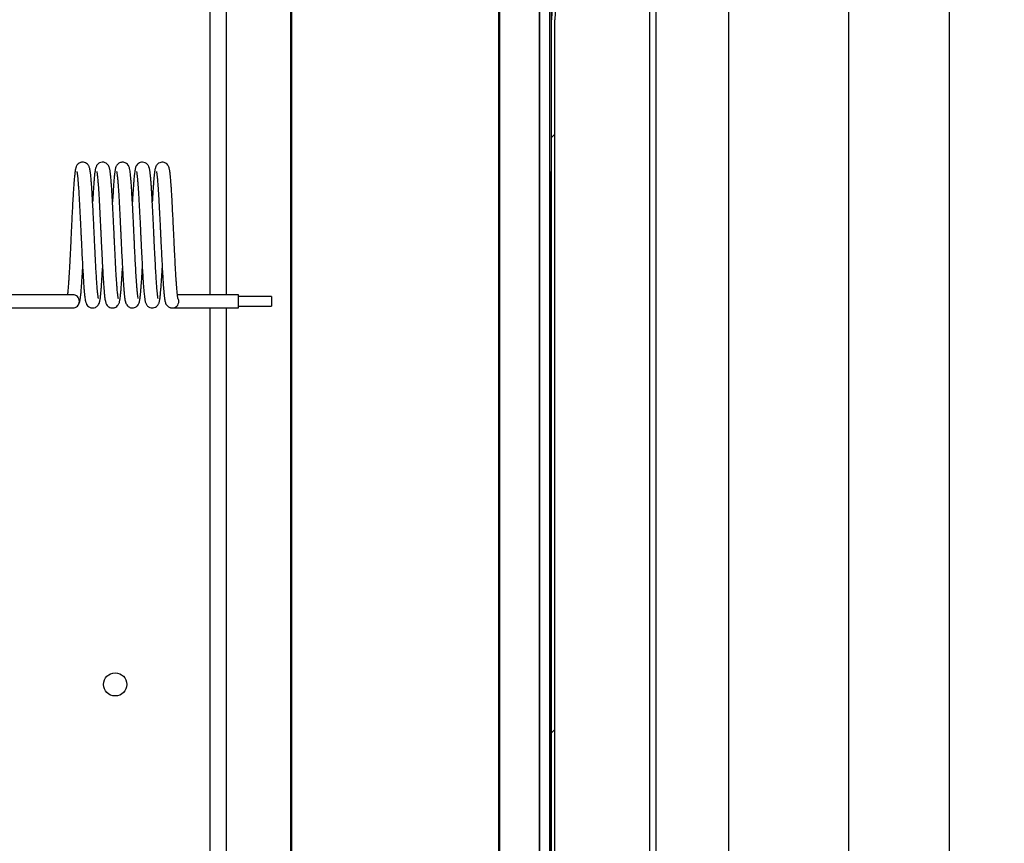
# Model space of a CAD drawing. Units: millimetres. Extents: x 0 to 1760, y -691 to 305.
# Drawn here: x 374 to 382, y 256 to 262 of the extents above; entities that cross this region are included whole.
import ezdxf

# ---------------------------------------------------------------- set-up
doc = ezdxf.new("R2010")
doc.units = ezdxf.units.MM
for name, color, linetype in [('10AN171052', 7, 'Continuous'), ('10AN174022', 7, 'Continuous'), ('10AN174051', 7, 'Continuous'), ('10AP452', 7, 'Continuous'), ('308X04', 7, 'Continuous'), ('602X251', 7, 'Continuous'), ('Default', 7, 'Continuous'), ('INYECTADO_AP400', 7, 'Continuous'), ('PMP_PANT_AP40', 7, 'Continuous'), ('PMP_TAPA_AP40', 7, 'Continuous'), ('PMPAP40', 7, 'Continuous'), ('PORTA-BURLETE_AP', 7, 'Continuous')]:
    doc.layers.add(name, color=color, linetype=linetype)
doc.styles.add('SEACAD_Solid_Edge_ISO', font='seiso.ttf')
doc.dimstyles.new('INFRICO_COT', dxfattribs={"dimtxt": 3, "dimasz": 2.25, "dimexe": 1.5, "dimexo": 2.25, "dimgap": 1.5, "dimtad": 1, "dimdec": 1, "dimlfac": 20, "dimzin": 12, "dimtxsty": 'SEACAD_Solid_Edge_ISO', "dimblk1": '_SE_FILLED', "dimblk2": '_SE_FILLED', "dimsah": 1, "dimcen": 1.5, "dimadec": 1, "dimazin": 0, "dimtfac": 1, "dimtmove": 0, "dimatfit": 3, "dimfxl": 1, "dimtolj": 1, "dimtzin": 12, "dimarcsym": 0})

# ---------------------------------------------------------------- blocks, each defined once
blk = doc.blocks.new('SE4')
at = {"layer": '10AP452', "linetype": 'Continuous'}
h = blk.add_hatch(dxfattribs=at)
h.set_pattern_fill('LINE', angle=45, style=0)
edge = h.paths.add_edge_path()
edge.add_line((157.4154, 196.1989), (157.4154, 196.2239))
edge.add_line((157.4154, 196.2239), (157.2029, 196.2239))
edge.add_arc((157.2029, 196.7239), 0.5, 180, 270, ccw=False)
edge.add_line((156.7029, 196.7239), (156.7029, 261.9239))
edge.add_arc((157.2029, 261.9239), 0.5, 90, 180, ccw=False)
edge.add_line((157.2029, 262.4239), (157.4154, 262.4239))
edge.add_line((157.4154, 262.4239), (157.4154, 262.4489))
edge.add_line((157.4154, 262.4489), (157.2029, 262.4489))
edge.add_arc((157.2029, 261.9239), 0.525, 90, 180)
edge.add_line((156.6779, 261.9239), (156.6779, 196.7239))
edge.add_arc((157.2029, 196.7239), 0.525, 180, 270)
edge.add_line((157.2029, 196.1989), (157.4154, 196.1989))
at = {"layer": 'INYECTADO_AP400', "linetype": 'Continuous'}
h = blk.add_hatch(dxfattribs=at)
h.set_pattern_fill('LINE', scale=2, angle=45, style=0)
edge = h.paths.add_edge_path()
edge.add_line((124.1914, 256.8434), (122.2164, 256.8434))
edge.add_line((122.2164, 256.8434), (122.2164, 257.0766))
edge.add_line((122.2164, 257.0766), (124.1914, 257.0766))
edge.add_line((124.1914, 257.0766), (124.1914, 257.2721))
edge.add_line((124.1914, 257.2721), (122.2164, 257.2721))
edge.add_line((122.2164, 257.2721), (122.2164, 257.5054))
edge.add_line((122.2164, 257.5054), (124.1914, 257.5054))
edge.add_line((124.1914, 257.5054), (124.1914, 267.6494))
edge.add_arc((124.7164, 267.6494), 0.525, 90, 180, ccw=False)
edge.add_line((124.7164, 268.1744), (152.2664, 268.1744))
edge.add_arc((152.2664, 267.6494), 0.525, 0, 90, ccw=False)
edge.add_line((152.7914, 267.6494), (152.7914, 263.0744))
edge.add_line((152.7914, 263.0744), (154.6354, 263.0744))
edge.add_line((154.6354, 263.0744), (154.6354, 264.9744))
edge.add_line((154.6354, 264.9744), (156.4854, 264.9744))
edge.add_line((156.4854, 264.9744), (156.4854, 267.1199))
edge.add_line((156.4854, 267.1199), (153.9854, 267.1199))
edge.add_line((153.9854, 267.1199), (153.9854, 270.8007))
edge.add_line((153.9854, 270.8007), (121.5397, 270.8007))
edge.add_line((121.5397, 270.8007), (121.5397, 193.4297))
edge.add_line((121.5397, 193.4297), (121.6647, 193.4297))
edge.add_line((121.6647, 193.4297), (121.6647, 191.5802))
edge.add_line((121.6647, 191.5802), (156.4854, 191.5802))
edge.add_line((156.4854, 191.5802), (156.4854, 193.6239))
edge.add_line((156.4854, 193.6239), (154.6354, 193.6239))
edge.add_line((154.6354, 193.6239), (154.6354, 195.5239))
edge.add_line((154.6354, 195.5239), (152.7914, 195.5239))
edge.add_line((152.7914, 195.5239), (152.7914, 195.3234))
edge.add_arc((152.2664, 195.3234), 0.525, 270, 360, ccw=False)
edge.add_line((152.2664, 194.7984), (128.8414, 194.7984))
edge.add_line((128.8414, 194.7984), (128.8414, 194.6984))
edge.add_line((128.8414, 194.6984), (125.0914, 194.6984))
edge.add_line((125.0914, 194.6984), (125.0914, 194.7984))
edge.add_line((125.0914, 194.7984), (124.7164, 194.7984))
edge.add_arc((124.7164, 195.3234), 0.525, 180, 270, ccw=False)
edge.add_line((124.1914, 195.3234), (124.1914, 256.8434))
at = {"layer": '10AN171052', "color": 7, "linetype": 'Continuous'}
for p, q in [((157.4654, 193.4189), (157.4654, 265.2389)), ((158.0154, 193.4189), (158.0154, 265.2389))]:
    blk.add_line(p, q, dxfattribs=at)
at = {"layer": '10AN174022', "color": 7, "linetype": 'Continuous'}
blk.add_circle((153.3864, 256.9089), 0.0875, dxfattribs=at)
at = {"layer": '10AN174051', "color": 7, "linetype": 'Continuous'}
for p, q in [((158.9183, 265.2289), (158.9183, 193.4089)), ((159.6769, 265.2289), (159.6769, 193.4089))]:
    blk.add_line(p, q, dxfattribs=at)
at = {"layer": '10AP452', "color": 7, "linetype": 'Continuous'}
for p, q in [((156.6779, 196.7239), (156.6779, 261.9239)), ((156.7029, 196.7239), (156.7029, 261.9239))]:
    blk.add_line(p, q, dxfattribs=at)
for radius in [0.525, 0.5]:
    blk.add_arc((157.2029, 261.9239), radius, 90, 180, dxfattribs=at)
at = {"layer": '308X04', "color": 7, "linetype": 'Continuous'}
for p, q in [((153.0664, 259.8489), (152.5664, 259.8489)), ((154.3164, 259.8489), (153.8557, 259.8489)), ((154.3164, 259.7489), (154.3164, 259.8489)), ((154.5664, 259.8364), (154.3164, 259.8364)), ((154.5664, 259.8364), (154.5664, 259.7614)), ((154.3164, 259.7614), (154.5664, 259.7614)), ((152.5664, 259.7489), (153.0664, 259.7489)), ((153.8164, 259.7489), (154.3164, 259.7489))]:
    blk.add_line(p, q, dxfattribs=at)
for centre, start, end in [((153.0664, 259.7989), 0, 90.05071), ((153.0664, 259.7989), 269.99969, 0), ((153.8164, 259.7989), 269.93478, 0), ((153.8164, 259.7989), 0, 29.8883)]:
    blk.add_arc(centre, 0.05, start, end, dxfattribs=at)
for points, knots in [([(153.2602, 259.8205), (153.2602, 259.8204), (153.26, 259.8212), (153.2591, 259.8256), (153.2578, 259.8336), (153.2564, 259.8439), (153.2553, 259.8533), (153.2546, 259.8607), (153.2537, 259.8691), (153.2524, 259.8831), (153.2503, 259.909), (153.2473, 259.9506), (153.2436, 260.0082), (153.24, 260.0736), (153.2367, 260.1368), (153.234, 260.1926), (153.2317, 260.2388), (153.2301, 260.2732), (153.229, 260.2961), (153.2281, 260.3152), (153.2268, 260.3429), (153.2247, 260.3855), (153.2218, 260.4449), (153.2184, 260.5119), (153.2147, 260.5798), (153.2111, 260.6389), (153.208, 260.6848), (153.2054, 260.7167), (153.2037, 260.7359), (153.2023, 260.75), (153.2007, 260.7642), (153.1987, 260.7791), (153.1967, 260.7914), (153.1946, 260.8013), (153.1919, 260.8104), (153.1883, 260.8192), (153.1821, 260.8291), (153.1715, 260.84), (153.157, 260.8469), (153.1436, 260.849), (153.133, 260.8481), (153.1234, 260.8458), (153.1117, 260.8399), (153.1019, 260.8312), (153.0942, 260.8192), (153.0913, 260.8119), (153.0886, 260.8034), (153.0864, 260.7935), (153.0841, 260.7804), (153.082, 260.7636), (153.0803, 260.7484), (153.0789, 260.7333), (153.0772, 260.7152), (153.0751, 260.6881), (153.0722, 260.6475), (153.0687, 260.5919), (153.0648, 260.5211), (153.0609, 260.4441), (153.0577, 260.379), (153.0555, 260.3338), (153.0544, 260.3108), (153.0536, 260.2934), (153.0526, 260.2732), (153.0511, 260.2416), (153.0489, 260.1954), (153.046, 260.1364), (153.0428, 260.0743), (153.0395, 260.0163), (153.0368, 259.9713), (153.0346, 259.9384), (153.0329, 259.9145), (153.0313, 259.8943), (153.0299, 259.8786), (153.0288, 259.8673), (153.0279, 259.8583), (153.0272, 259.8523), (153.0268, 259.8488)], [0.8065564, 0.8065564, 0.8065564, 0.8065564, 0.807788, 0.8094474, 0.8116087, 0.8138143, 0.8152163, 0.8160501, 0.8169589, 0.8185405, 0.8211576, 0.8254174, 0.830266, 0.83511, 0.8395165, 0.8428723, 0.845751, 0.8481469, 0.8492286, 0.8499742, 0.8516668, 0.8543333, 0.8578746, 0.8628598, 0.8674556, 0.8722196, 0.8766077, 0.8796366, 0.8819136, 0.8831913, 0.8849801, 0.887709, 0.8902153, 0.8918921, 0.8938342, 0.8955501, 0.8964813, 0.8977554, 0.8990308, 0.8998832, 0.9005283, 0.9011816, 0.902033, 0.903277, 0.9044811, 0.9058067, 0.9074264, 0.9089816, 0.9121136, 0.9146819, 0.9168408, 0.9182487, 0.9202484, 0.9230344, 0.9265343, 0.9312839, 0.936339, 0.9416381, 0.9464361, 0.9485677, 0.9500059, 0.9506679, 0.9517759, 0.9537308, 0.9565064, 0.9603912, 0.965002, 0.9689352, 0.9728427, 0.975568, 0.9774524, 0.9795991, 0.9818234, 0.9828252, 0.9838782, 0.985519, 0.985519, 0.985519, 0.985519]), ([(153.4103, 259.82), (153.4103, 259.8199), (153.41, 259.8212), (153.4087, 259.8275), (153.4073, 259.8375), (153.4059, 259.8485), (153.4047, 259.8593), (153.4034, 259.8725), (153.4015, 259.8936), (153.3992, 259.9237), (153.3964, 259.9641), (153.3933, 260.0142), (153.3898, 260.0773), (153.3863, 260.1465), (153.3832, 260.2093), (153.3809, 260.2555), (153.3796, 260.2833), (153.3788, 260.3001), (153.378, 260.3165), (153.3767, 260.3436), (153.3747, 260.3853), (153.372, 260.4404), (153.3689, 260.5032), (153.3655, 260.5656), (153.3623, 260.6198), (153.3594, 260.6642), (153.3566, 260.7025), (153.3542, 260.7305), (153.3521, 260.7511), (153.3505, 260.7655), (153.3487, 260.7791), (153.3467, 260.7911), (153.3447, 260.8012), (153.3417, 260.8116), (153.3375, 260.8217), (153.3275, 260.8353), (153.311, 260.8465), (153.2898, 260.8504), (153.2709, 260.8456), (153.2593, 260.8378), (153.2527, 260.8315), (153.248, 260.8253), (153.243, 260.8165), (153.2399, 260.8076), (153.2373, 260.7977), (153.2354, 260.7877), (153.2335, 260.7752), (153.2317, 260.7609), (153.2302, 260.7473), (153.229, 260.7347), (153.2275, 260.7191), (153.2255, 260.6945), (153.2227, 260.6552), (153.2196, 260.6057), (153.2174, 260.5677), (153.2164, 260.5491)], [0.6064848, 0.6064848, 0.6064848, 0.6064848, 0.6080491, 0.6102445, 0.6125836, 0.6145219, 0.6157894, 0.6173989, 0.6197557, 0.6232464, 0.6265821, 0.6305306, 0.6351417, 0.6401085, 0.6442607, 0.6470493, 0.6486935, 0.6493846, 0.6501449, 0.6517188, 0.654387, 0.6578806, 0.6621165, 0.666634, 0.670835, 0.6743581, 0.6777787, 0.6816537, 0.6835443, 0.6855355, 0.6876815, 0.689985, 0.6919925, 0.6940646, 0.695837, 0.6971779, 0.6985112, 0.7000795, 0.7015507, 0.7024439, 0.7029746, 0.7037562, 0.7045416, 0.7068001, 0.7085369, 0.7105604, 0.7128987, 0.715099, 0.7171065, 0.7184063, 0.7197324, 0.7225329, 0.7261684, 0.73058, 0.7345302, 0.7345302, 0.7345302, 0.7345302]), ([(153.5603, 259.8202), (153.5603, 259.8202), (153.5601, 259.8209), (153.5587, 259.8274), (153.5568, 259.8405), (153.555, 259.8561), (153.5538, 259.8683), (153.5522, 259.8853), (153.5494, 259.9195), (153.5457, 259.9746), (153.5414, 260.0471), (153.5374, 260.1233), (153.5341, 260.1895), (153.5316, 260.2411), (153.5302, 260.2708), (153.5293, 260.29), (153.5285, 260.3057), (153.5275, 260.3271), (153.5258, 260.3624), (153.5234, 260.4135), (153.5202, 260.4773), (153.5168, 260.5431), (153.5134, 260.6022), (153.5104, 260.649), (153.5078, 260.686), (153.5055, 260.7161), (153.5032, 260.7407), (153.5009, 260.7627), (153.4983, 260.7829), (153.4955, 260.7975), (153.4923, 260.8097), (153.4871, 260.8217), (153.4801, 260.8318), (153.465, 260.8443), (153.4437, 260.8503), (153.419, 260.8455), (153.4036, 260.8329), (153.3954, 260.8212), (153.3912, 260.8116), (153.3879, 260.8007), (153.3861, 260.7916), (153.3845, 260.7822), (153.3833, 260.7738), (153.3821, 260.7645), (153.3812, 260.7561), (153.3802, 260.7475), (153.379, 260.7352), (153.3769, 260.7112), (153.3738, 260.6715), (153.3702, 260.6161), (153.3676, 260.5719), (153.3664, 260.5491)], [0.4066886, 0.4066886, 0.4066886, 0.4066886, 0.4075081, 0.4098612, 0.4138813, 0.4157794, 0.417062, 0.4189102, 0.4219878, 0.4280024, 0.4334675, 0.4383231, 0.4435602, 0.4461344, 0.447921, 0.4490666, 0.4496718, 0.4508177, 0.4530083, 0.4561927, 0.4603481, 0.465225, 0.4694625, 0.4733335, 0.476587, 0.4794499, 0.4823924, 0.485002, 0.4882106, 0.4918296, 0.4937819, 0.4956217, 0.4969861, 0.4982244, 0.4998393, 0.501519, 0.5031932, 0.5043299, 0.5057198, 0.507984, 0.510254, 0.511659, 0.5130094, 0.5145914, 0.5158996, 0.5165298, 0.5180144, 0.5205647, 0.5246703, 0.529679, 0.5345083, 0.5345083, 0.5345083, 0.5345083]), ([(153.7102, 259.8204), (153.7102, 259.8204), (153.7099, 259.8215), (153.7087, 259.8273), (153.7071, 259.838), (153.7054, 259.8528), (153.7038, 259.8682), (153.7022, 259.8852), (153.7001, 259.9118), (153.6971, 259.9534), (153.6934, 260.0117), (153.6893, 260.0864), (153.6854, 260.1644), (153.6822, 260.2293), (153.6804, 260.2677), (153.6795, 260.2852), (153.6789, 260.298), (153.6779, 260.3189), (153.6761, 260.3566), (153.6735, 260.4112), (153.6704, 260.4735), (153.6673, 260.5332), (153.6645, 260.5837), (153.662, 260.6244), (153.6597, 260.6605), (153.6573, 260.6936), (153.6552, 260.7194), (153.6537, 260.7358), (153.6527, 260.7452), (153.6518, 260.7543), (153.6506, 260.7648), (153.6491, 260.7758), (153.6476, 260.7862), (153.6456, 260.7968), (153.6433, 260.8063), (153.6402, 260.815), (153.6358, 260.8239), (153.6301, 260.8314), (153.6223, 260.8389), (153.6104, 260.846), (153.5939, 260.8499), (153.5763, 260.8475), (153.5626, 260.8407), (153.5514, 260.8309), (153.5443, 260.8196), (153.54, 260.8087), (153.5374, 260.7983), (153.5348, 260.7844), (153.5328, 260.7698), (153.5312, 260.7568), (153.5304, 260.7491), (153.5298, 260.7427), (153.5288, 260.7325), (153.5271, 260.7137), (153.5241, 260.6762), (153.5205, 260.6214), (153.5177, 260.5726), (153.5164, 260.5492)], [0.2068095, 0.2068095, 0.2068095, 0.2068095, 0.208277, 0.2100425, 0.2126282, 0.2155199, 0.217142, 0.2189419, 0.2216624, 0.2257022, 0.2305614, 0.2357685, 0.2416448, 0.2458046, 0.2479241, 0.248748, 0.2490397, 0.2502812, 0.2526102, 0.2559922, 0.2604567, 0.2645392, 0.2680312, 0.271312, 0.2739531, 0.2770528, 0.2803643, 0.2819958, 0.2828405, 0.2838579, 0.2855455, 0.2872395, 0.2890454, 0.2910453, 0.2934174, 0.2949273, 0.2961284, 0.2970309, 0.2977369, 0.2986464, 0.2999377, 0.3011762, 0.3022406, 0.303114, 0.304641, 0.3062899, 0.3084798, 0.3112775, 0.3143224, 0.3158475, 0.3167945, 0.3173894, 0.318291, 0.3205908, 0.3237959, 0.3296307, 0.3345994, 0.3345994, 0.3345994, 0.3345994]), ([(153.8604, 259.8198), (153.8604, 259.8197), (153.8601, 259.8208), (153.8591, 259.8257), (153.8581, 259.8318), (153.8569, 259.8403), (153.8556, 259.8515), (153.8544, 259.8625), (153.8536, 259.8707), (153.8526, 259.8811), (153.8512, 259.8976), (153.8495, 259.9198), (153.8476, 259.9455), (153.8456, 259.977), (153.843, 260.0197), (153.8401, 260.0723), (153.8371, 260.129), (153.8344, 260.1831), (153.8322, 260.2292), (153.8305, 260.265), (153.8294, 260.2878), (153.8286, 260.305), (153.8276, 260.3262), (153.8259, 260.3606), (153.8233, 260.4144), (153.8199, 260.4829), (153.8162, 260.5529), (153.8129, 260.6104), (153.8103, 260.6517), (153.8081, 260.6822), (153.8062, 260.7069), (153.8045, 260.7267), (153.8032, 260.7409), (153.802, 260.7519), (153.8008, 260.763), (153.7993, 260.7748), (153.7976, 260.7863), (153.796, 260.7954), (153.7939, 260.8039), (153.792, 260.8103), (153.7889, 260.8178), (153.7839, 260.8272), (153.7742, 260.8375), (153.7619, 260.8449), (153.7474, 260.8491), (153.7301, 260.8484), (153.7128, 260.8412), (153.7012, 260.8301), (153.6953, 260.8207), (153.6918, 260.8131), (153.6889, 260.8042), (153.6866, 260.7944), (153.6846, 260.7828), (153.683, 260.7712), (153.6814, 260.7587), (153.6803, 260.7479), (153.6794, 260.7397), (153.6786, 260.7307), (153.6773, 260.7163), (153.6754, 260.6926), (153.6728, 260.656), (153.6697, 260.6073), (153.6674, 260.5681), (153.6664, 260.5491)], [0.0068777, 0.0068777, 0.0068777, 0.0068777, 0.0081864, 0.0101545, 0.0112593, 0.012796, 0.0151985, 0.0168561, 0.0175024, 0.0184264, 0.020699, 0.0230946, 0.025144, 0.0277889, 0.0310776, 0.0350908, 0.0390786, 0.0424676, 0.045498, 0.0477085, 0.0490971, 0.0497139, 0.0508799, 0.0530011, 0.0560768, 0.0609068, 0.0661262, 0.0703289, 0.0737209, 0.0762994, 0.078584, 0.0810121, 0.0827135, 0.083694, 0.0852466, 0.0872131, 0.0891058, 0.0910775, 0.0927117, 0.0940124, 0.0950781, 0.0963883, 0.097697, 0.0985814, 0.099599, 0.1007412, 0.1020571, 0.1034598, 0.1045557, 0.1054643, 0.107102, 0.1097582, 0.1116936, 0.1136116, 0.11563, 0.117258, 0.1178869, 0.1186954, 0.1205195, 0.1227621, 0.1260024, 0.1306185, 0.1346579, 0.1346579, 0.1346579, 0.1346579]), ([(153.0975, 260.7773), (153.0975, 260.7774), (153.0977, 260.7763), (153.0989, 260.7707), (153.1005, 260.7606), (153.1019, 260.7486), (153.1031, 260.7375), (153.1044, 260.725), (153.106, 260.707), (153.1081, 260.6803), (153.1106, 260.6448), (153.1136, 260.5976), (153.1168, 260.5407), (153.1202, 260.4777), (153.1232, 260.4164), (153.1257, 260.3643), (153.1275, 260.3273), (153.1286, 260.3044), (153.1296, 260.2843), (153.1311, 260.2525), (153.1334, 260.2044), (153.1364, 260.1435), (153.1396, 260.0806), (153.143, 260.0182), (153.1463, 259.9642), (153.1493, 259.9201), (153.1519, 259.8865), (153.154, 259.8618), (153.1561, 259.8419), (153.1583, 259.8235), (153.1606, 259.8089), (153.1628, 259.7982), (153.1651, 259.7896), (153.1681, 259.7815), (153.1733, 259.7718), (153.1838, 259.7594), (153.2008, 259.7504), (153.22, 259.7484), (153.2365, 259.7523), (153.2483, 259.7599), (153.2567, 259.7681), (153.2635, 259.7783), (153.2675, 259.7886), (153.2703, 259.7991), (153.2725, 259.8107), (153.2746, 259.8248), (153.2765, 259.8409), (153.2781, 259.8557), (153.2797, 259.8732), (153.2817, 259.8972), (153.2845, 259.935), (153.2878, 259.9854), (153.2902, 260.0267), (153.2914, 260.0486)], [0.106656, 0.106656, 0.106656, 0.106656, 0.1081575, 0.1100993, 0.1127553, 0.1150283, 0.1162171, 0.1176145, 0.1199784, 0.1225407, 0.1258903, 0.1296826, 0.1340742, 0.1384594, 0.1425002, 0.1458721, 0.1481999, 0.1493315, 0.150108, 0.1519033, 0.1551967, 0.15902, 0.1634313, 0.1676094, 0.1722262, 0.1759563, 0.179128, 0.182096, 0.184275, 0.1867279, 0.1901781, 0.191877, 0.1935573, 0.1952158, 0.1963772, 0.1977151, 0.1992914, 0.2004281, 0.2017033, 0.2027249, 0.2033337, 0.2045084, 0.2065947, 0.2086853, 0.2107479, 0.2136166, 0.2159043, 0.2177683, 0.21933, 0.2221165, 0.2254988, 0.2300461, 0.2346679, 0.2346679, 0.2346679, 0.2346679]), ([(153.2474, 260.7777), (153.2474, 260.7776), (153.2478, 260.7764), (153.2489, 260.7705), (153.2506, 260.7594), (153.2524, 260.7444), (153.2542, 260.7268), (153.2562, 260.7041), (153.2589, 260.6707), (153.2621, 260.6228), (153.2656, 260.5637), (153.2689, 260.5019), (153.2719, 260.4438), (153.2743, 260.3944), (153.2763, 260.3533), (153.2777, 260.3231), (153.2787, 260.3033), (153.2796, 260.2841), (153.2811, 260.253), (153.2834, 260.2036), (153.2867, 260.1381), (153.2903, 260.0665), (153.2943, 259.9958), (153.298, 259.9375), (153.301, 259.8968), (153.303, 259.8731), (153.3042, 259.8608), (153.3051, 259.8515), (153.3063, 259.8401), (153.3078, 259.8274), (153.3099, 259.8131), (153.3119, 259.8013), (153.3148, 259.7902), (153.3179, 259.7812), (153.3255, 259.7675), (153.3409, 259.7537), (153.36, 259.7487), (153.373, 259.749), (153.3836, 259.7518), (153.3947, 259.7567), (153.4062, 259.7668), (153.4128, 259.7775), (153.417, 259.7873), (153.4192, 259.7951), (153.4216, 259.8057), (153.4235, 259.8177), (153.4255, 259.8321), (153.4268, 259.844), (153.428, 259.8549), (153.4296, 259.8714), (153.432, 259.9005), (153.4351, 259.9428), (153.4382, 259.9932), (153.4403, 260.03), (153.4414, 260.0487)], [0.3070034, 0.3070034, 0.3070034, 0.3070034, 0.3079143, 0.3101993, 0.3127057, 0.3154448, 0.3174996, 0.3198617, 0.3234821, 0.3276768, 0.3323401, 0.3370178, 0.3405153, 0.3437442, 0.3464099, 0.3481733, 0.3493185, 0.3500563, 0.3517264, 0.3550466, 0.3592222, 0.3641491, 0.3692698, 0.3744565, 0.3784155, 0.3808734, 0.3821299, 0.3828109, 0.3843195, 0.3865861, 0.3883629, 0.3914355, 0.3933939, 0.3951356, 0.3965501, 0.3984806, 0.3996787, 0.4005261, 0.4011628, 0.4018307, 0.4032165, 0.4045563, 0.4058921, 0.4077976, 0.4095788, 0.4122369, 0.4147653, 0.4163281, 0.4172195, 0.4189883, 0.4223961, 0.4265102, 0.4306421, 0.4346046, 0.4346046, 0.4346046, 0.4346046]), ([(153.3975, 260.7773), (153.3975, 260.7774), (153.3977, 260.7768), (153.3985, 260.773), (153.4002, 260.763), (153.4026, 260.7436), (153.4053, 260.7156), (153.4079, 260.6825), (153.4107, 260.6439), (153.4138, 260.5948), (153.4172, 260.535), (153.4206, 260.4698), (153.4236, 260.4092), (153.426, 260.3592), (153.4276, 260.3249), (153.4287, 260.3033), (153.4295, 260.2847), (153.4308, 260.2583), (153.4331, 260.2106), (153.4362, 260.147), (153.4397, 260.0784), (153.4429, 260.0202), (153.4457, 259.9738), (153.448, 259.9382), (153.45, 259.9098), (153.4518, 259.8878), (153.4533, 259.8697), (153.4545, 259.8572), (153.4556, 259.8467), (153.4569, 259.8347), (153.459, 259.8185), (153.4615, 259.8037), (153.4643, 259.7921), (153.467, 259.7841), (153.4708, 259.776), (153.4767, 259.7668), (153.4877, 259.7571), (153.4974, 259.7525), (153.5074, 259.7495), (153.5192, 259.7485), (153.5377, 259.7518), (153.5547, 259.7642), (153.5634, 259.7783), (153.5679, 259.7896), (153.5707, 259.8009), (153.5731, 259.8144), (153.575, 259.8281), (153.5765, 259.8407), (153.5777, 259.8521), (153.5786, 259.8619), (153.5802, 259.8786), (153.5828, 259.9108), (153.5862, 259.9597), (153.5892, 260.0088), (153.5908, 260.0389), (153.5914, 260.0486)], [0.5064814, 0.5064814, 0.5064814, 0.5064814, 0.5075415, 0.5092081, 0.5117799, 0.5152113, 0.5191016, 0.5223668, 0.5256279, 0.5297053, 0.5343622, 0.5387127, 0.5428399, 0.5459551, 0.5480573, 0.5491757, 0.5499384, 0.5514891, 0.5540471, 0.5587727, 0.5634721, 0.5676289, 0.5711308, 0.5741411, 0.5765713, 0.578889, 0.5807397, 0.5824923, 0.5833957, 0.5847572, 0.5874271, 0.5907734, 0.5934039, 0.5944633, 0.5955512, 0.5968717, 0.5980629, 0.5987403, 0.5993328, 0.6001097, 0.6011986, 0.6030958, 0.6045849, 0.605997, 0.6089911, 0.6117387, 0.6135422, 0.6158024, 0.6172354, 0.617939, 0.6194645, 0.6230993, 0.6279987, 0.6324204, 0.6344737, 0.6344737, 0.6344737, 0.6344737]), ([(153.5474, 260.7776), (153.5474, 260.7777), (153.5476, 260.777), (153.5486, 260.7722), (153.5501, 260.7625), (153.5518, 260.7494), (153.5533, 260.7359), (153.5546, 260.722), (153.5563, 260.7029), (153.5587, 260.6726), (153.5618, 260.627), (153.5652, 260.5709), (153.5686, 260.5086), (153.5716, 260.4485), (153.5744, 260.3931), (153.5765, 260.3484), (153.578, 260.3163), (153.5789, 260.2981), (153.5795, 260.2865), (153.5801, 260.2731), (153.5815, 260.2449), (153.5841, 260.1903), (153.5878, 260.1144), (153.5921, 260.0346), (153.596, 259.9687), (153.5994, 259.9187), (153.602, 259.8845), (153.604, 259.8631), (153.6057, 259.8459), (153.6078, 259.8272), (153.6101, 259.8113), (153.6124, 259.7998), (153.6147, 259.7907), (153.6179, 259.7815), (153.6234, 259.7715), (153.6307, 259.7633), (153.6412, 259.7549), (153.6559, 259.7492), (153.6742, 259.7489), (153.6905, 259.7542), (153.7036, 259.7643), (153.7117, 259.7754), (153.716, 259.7847), (153.7187, 259.793), (153.7207, 259.8014), (153.7225, 259.811), (153.7245, 259.8242), (153.7265, 259.8402), (153.7284, 259.8586), (153.7305, 259.8818), (153.7329, 259.9128), (153.7358, 259.9541), (153.7387, 260.0005), (153.7406, 260.0344), (153.7414, 260.0486)], [0.706408, 0.706408, 0.706408, 0.706408, 0.7074256, 0.7094721, 0.711981, 0.7143923, 0.7164077, 0.7178632, 0.7197612, 0.723053, 0.7270682, 0.7317459, 0.7360401, 0.7401949, 0.7436018, 0.7465748, 0.7484914, 0.7495398, 0.7499237, 0.7506291, 0.7520124, 0.7551368, 0.7607752, 0.766477, 0.7714765, 0.7758261, 0.7794697, 0.7817217, 0.7831391, 0.7858635, 0.7895133, 0.7911941, 0.7928961, 0.7948743, 0.7963081, 0.7970619, 0.7977618, 0.7992252, 0.8002381, 0.8015072, 0.8027902, 0.8039522, 0.8053463, 0.8072891, 0.8086897, 0.8105503, 0.8131738, 0.8154041, 0.817657, 0.820319, 0.8233723, 0.8269916, 0.8313616, 0.8343936, 0.8343936, 0.8343936, 0.8343936]), ([(153.6975, 260.7776), (153.6975, 260.7776), (153.6975, 260.7776), (153.6978, 260.7766), (153.6989, 260.7708), (153.7002, 260.7624), (153.7016, 260.7514), (153.7028, 260.7407), (153.7039, 260.7293), (153.7057, 260.7101), (153.7083, 260.6782), (153.7115, 260.632), (153.7149, 260.5754), (153.7183, 260.5127), (153.7216, 260.4485), (153.7244, 260.3924), (153.7265, 260.3474), (153.728, 260.3172), (153.729, 260.2964), (153.73, 260.2748), (153.7316, 260.2411), (153.7342, 260.1879), (153.7377, 260.1175), (153.7416, 260.0428), (153.7457, 259.9736), (153.7489, 259.9247), (153.7516, 259.8903), (153.7534, 259.8695), (153.7547, 259.8552), (153.7557, 259.8463), (153.7565, 259.8385), (153.7576, 259.8295), (153.7588, 259.8203), (153.7604, 259.8106), (153.7619, 259.8015), (153.7645, 259.7916), (153.7678, 259.781), (153.7764, 259.7672), (153.7871, 259.7579), (153.7976, 259.753), (153.8061, 259.7506), (153.8113, 259.7492), (153.8142, 259.7489), (153.8164, 259.7489)], [0.90638688, 0.90638688, 0.90638688, 0.90638688, 0.90641407, 0.90809948, 0.90976708, 0.91186312, 0.91402222, 0.9154977, 0.91671418, 0.9186433, 0.92254749, 0.92673095, 0.93101688, 0.93581826, 0.93998996, 0.94367702, 0.94645792, 0.94835929, 0.94924802, 0.9503023, 0.95233039, 0.9554727, 0.96021981, 0.96579513, 0.97066925, 0.97572622, 0.9782811, 0.98080663, 0.98253639, 0.98351946, 0.98432435, 0.98572247, 0.98741574, 0.98880402, 0.99084276, 0.99308229, 0.99463295, 0.99566903, 0.99664163, 0.9973881, 0.99777814, 0.99845834, 1, 1, 1, 1]), ([(153.1, 259.7619), (153.102, 259.7636), (153.1074, 259.769), (153.115, 259.7811), (153.1184, 259.7921), (153.121, 259.8026), (153.1227, 259.8124), (153.1242, 259.8225), (153.1254, 259.8318), (153.1266, 259.8416), (153.1277, 259.8521), (153.1291, 259.8666), (153.1313, 259.8918), (153.1344, 259.9328), (153.1379, 259.9863), (153.1403, 260.0284), (153.1414, 260.0486)], [0.0038257, 0.0038257, 0.0038257, 0.0038257, 0.00433097, 0.00536705, 0.00694163, 0.00937836, 0.01167126, 0.01293935, 0.01453905, 0.01614096, 0.01706553, 0.01870063, 0.02159048, 0.02549595, 0.03048004, 0.03476815, 0.03476815, 0.03476815, 0.03476815])]:
    blk.add_open_spline(points, degree=3, knots=knots, dxfattribs=at)
at = {"layer": '602X251', "color": 7, "linetype": 'Continuous'}
blk.add_line((156.6741, 263.4819), (156.6741, 195.066), dxfattribs=at)
at = {"layer": 'PMP_PANT_AP40', "color": 7, "linetype": 'Continuous'}
for p, q in [((154.7166, 263.0484), (154.7166, 195.5994)), ((156.2766, 263.0484), (156.2766, 195.5994))]:
    blk.add_line(p, q, dxfattribs=at)
at = {"layer": 'PMP_TAPA_AP40', "color": 7, "linetype": 'Continuous'}
for p, q in [((156.5904, 195.6189), (156.5904, 263.0289)), ((156.6654, 195.6189), (156.6654, 263.0289))]:
    blk.add_line(p, q, dxfattribs=at)
at = {"layer": 'PMPAP40', "color": 7, "linetype": 'Continuous'}
for p, q in [((154.1014, 263.0744), (154.1014, 259.8489)), ((154.2249, 259.8489), (154.2249, 263.0428)), ((154.7114, 195.6049), (154.7114, 263.0428)), ((156.2864, 195.6049), (156.2864, 263.0428)), ((156.5864, 195.5949), (156.5864, 263.0528)), ((154.1014, 259.7489), (154.1014, 195.6109)), ((154.2249, 195.6049), (154.2249, 259.7489))]:
    blk.add_line(p, q, dxfattribs=at)
at = {"layer": 'PORTA-BURLETE_AP', "color": 7, "linetype": 'Continuous'}
blk.add_line((157.4154, 264.9457), (157.4154, 193.7022), dxfattribs=at)
blk = doc.blocks.new('_SE_FILLED')
at = {"color": 0}
blk.add_line((0, 0), (-1, 0), dxfattribs=at)
blk.add_solid([(0, 0), (-1, -0.1665), (-1, 0.1665), (0, 0)], dxfattribs=at)
blk = doc.blocks.new('DMBLK4')
at = {"layer": 'Default', "color": 0, "linetype": 'Continuous', "lineweight": -2}
for p, q in [((345.6005, 265.7089), (345.6005, 242.4343)), ((378.0746, 261.0884), (378.0746, 242.4343)), ((347.8505, 243.9343), (375.8246, 243.9343))]:
    blk.add_line(p, q, dxfattribs=at)
at = {"layer": 'Defpoints', "color": 0, "linetype": 'Continuous'}
for p in [(345.6005, 267.9589), (378.0746, 263.3384), (378.0746, 243.9343)]:
    blk.add_point(p, dxfattribs=at)
at = {"layer": 'Default', "color": 0, "linetype": 'Continuous', "lineweight": -2, "xscale": 2.25, "yscale": 2.25, "zscale": 2.25, "rotation": 180}
blk.add_blockref('_SE_FILLED', (345.6005, 243.9343), dxfattribs=at)
at = {"layer": 'Default', "color": 0, "linetype": 'Continuous', "lineweight": -2, "xscale": 2.25, "yscale": 2.25, "zscale": 2.25}
blk.add_blockref('_SE_FILLED', (378.0746, 243.9343), dxfattribs=at)
at = {"layer": 'Default', "color": 0, "linetype": 'Continuous', "insert": (361.8376, 247.1738), "char_height": 3, "attachment_point": 5, "style": 'SEACAD_Solid_Edge_ISO'}
blk.add_mtext('\\A1;\\A1;649,5', dxfattribs=at)
blk = doc.blocks.new('DMBLK6')
at = {"layer": 'Default', "color": 0, "linetype": 'Continuous', "lineweight": -2}
for p, q in [((383.3046, 265.6839), (392.9993, 265.6839)), ((391.4993, 263.4339), (391.4993, 195.8229)), ((383.3046, 193.5729), (392.9993, 193.5729))]:
    blk.add_line(p, q, dxfattribs=at)
at = {"layer": 'Defpoints', "color": 0, "linetype": 'Continuous'}
for p in [(381.0546, 265.6839), (381.0546, 193.5729), (391.4993, 193.5729)]:
    blk.add_point(p, dxfattribs=at)
at = {"layer": 'Default', "color": 0, "linetype": 'Continuous', "lineweight": -2, "xscale": 2.25, "yscale": 2.25, "zscale": 2.25}
for p, rotation in [((391.4993, 265.6839), 90), ((391.4993, 193.5729), 270)]:
    blk.add_blockref('_SE_FILLED', p, dxfattribs=dict(at, rotation=rotation))
at = {"layer": 'Default', "color": 0, "linetype": 'Continuous', "insert": (388.2634, 229.6284), "char_height": 3, "attachment_point": 5, "rotation": 90, "style": 'SEACAD_Solid_Edge_ISO'}
blk.add_mtext('\\A1;\\A1;1442,2', dxfattribs=at)

msp = doc.modelspace()

# ---------------------------------------------------------------- block references
at = {"layer": 'Default'}
msp.add_blockref('SE4', (221.4092, 0.3096), dxfattribs=at)

# ---------------------------------------------------------------- dimensions: what is measured, and where the dimension line sits
at = {"layer": 'Default', "color": 7, "linetype": 'Continuous'}
dim = msp.add_linear_dim(base=(378.0746, 243.9343), p1=(345.6005, 267.9589), p2=(378.0746, 263.3384), text='\\A1;<>', dimstyle='INFRICO_COT', dxfattribs=at)
dim.commit()
dim.dimension.update_dxf_attribs({"geometry": 'DMBLK4', "text_midpoint": (361.8376, 243.9343), "dimtype": 160})
dim = msp.add_linear_dim(base=(391.4993, 193.5729), p1=(381.0546, 265.6839), p2=(381.0546, 193.5729), angle=270, text='\\A1;<>', dimstyle='INFRICO_COT', dxfattribs=at)
dim.commit()
dim.dimension.update_dxf_attribs({"geometry": 'DMBLK6', "text_midpoint": (391.4993, 229.6284), "dimtype": 161})

doc.saveas('drawing.dxf')
